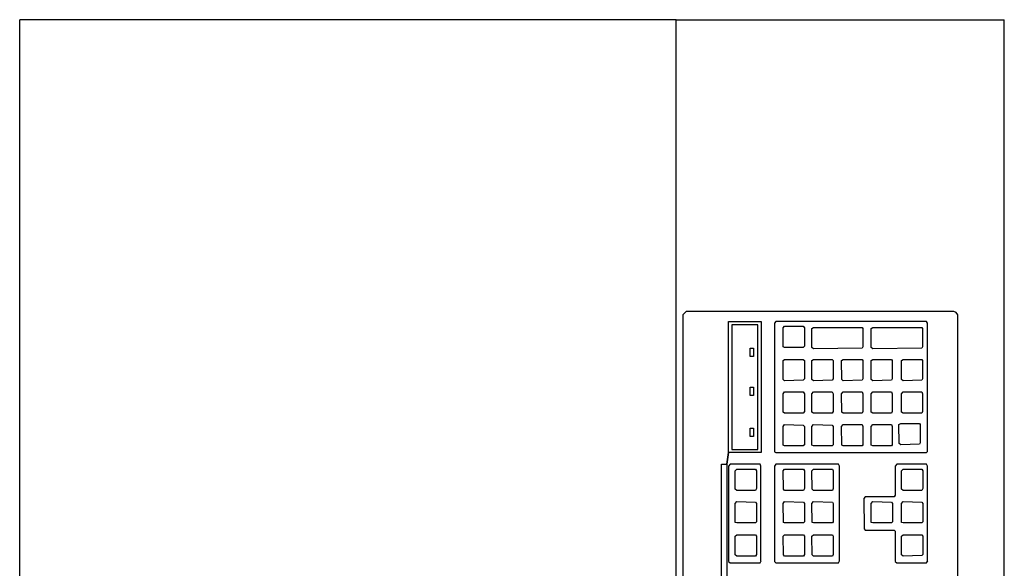
# Model space of a CAD drawing. Units: millimetres. Extents: x 262290 to 291538, y -54863 to -27615.
# Drawn here: x 274208 to 274268, y -29749 to -29716 of the extents above; entities that cross this region are included whole.
import ezdxf

# ---------------------------------------------------------------- set-up
doc = ezdxf.new("R2010")
doc.units = ezdxf.units.MM
doc.header["$LTSCALE"] = 10
doc.layers.add('PAREDE', color=6, linetype='Continuous')

msp = doc.modelspace()

# ---------------------------------------------------------------- linework, layer by layer
at = {"layer": 'PAREDE', "color": 8}
for p, q in [((274208.08998, -29910.72428), (274208.08998, -29715.72556)), ((274248.08998, -29715.72556), (274208.08998, -29715.72556)), ((274248.08998, -29910.72428), (274248.08998, -29715.72556)), ((274248.08998, -29715.72556), (274268.08998, -29715.72556)), ((274268.08998, -29910.72428), (274268.08998, -29715.72556)), ((274248.70717, -29733.50185), (274248.4904, -29733.71862)), ((274265.01321, -29733.50163), (274248.70717, -29733.50185)), ((274265.15773, -29733.57389), (274265.01321, -29733.50163)), ((274265.25407, -29733.7184), (274265.15773, -29733.57389)), ((274248.4904, -29733.71862), (274248.49101, -29779.13228)), ((274251.28435, -29734.116), (274253.28346, -29734.11597)), ((274251.28446, -29742.10042), (274251.28435, -29734.116)), ((274253.28346, -29734.11597), (274253.28357, -29742.1004)), ((274254.17464, -29734.11596), (274254.0783, -29734.22435)), ((274263.3513, -29734.11584), (274254.17464, -29734.11596)), ((274263.39948, -29734.22422), (274263.3513, -29734.11584)), ((274265.25468, -29779.13206), (274265.25407, -29733.7184)), ((274253.0667, -29734.33275), (274251.47704, -29734.33277)), ((274251.47704, -29734.33277), (274251.47714, -29741.91978)), ((274253.0668, -29741.91976), (274253.0667, -29734.33275)), ((274254.0783, -29734.22435), (274254.0784, -29742.06426)), ((274254.60819, -29734.51337), (274254.70453, -29734.40498)), ((274254.6082, -29735.66949), (274254.60819, -29734.51337)), ((274254.70453, -29734.40498), (274255.83656, -29734.40497)), ((274255.83656, -29734.40497), (274255.90882, -29734.51335)), ((274255.90882, -29734.51335), (274255.90883, -29735.63334)), ((274256.36645, -29734.54948), (274256.46279, -29734.47722)), ((274256.36646, -29735.70559), (274256.36645, -29734.54948)), ((274256.46279, -29734.47722), (274259.42533, -29734.47718)), ((274259.42533, -29734.47718), (274259.47351, -29734.54943)), ((274259.47351, -29734.54943), (274259.47352, -29735.66942)), ((274259.97931, -29734.54943), (274260.07565, -29734.47717)), ((274259.97932, -29735.70554), (274259.97931, -29734.54943)), ((274260.07565, -29734.47717), (274263.06228, -29734.47713)), ((274263.06228, -29734.47713), (274263.11045, -29734.54939)), ((274263.11045, -29734.54939), (274263.11047, -29735.66937)), ((274263.39958, -29742.05209), (274263.39948, -29734.22422)), ((274252.60909, -29736.24757), (274252.60909, -29735.74177)), ((274252.60909, -29735.74177), (274252.80177, -29735.74177)), ((274252.80177, -29735.74177), (274252.80178, -29736.24757)), ((274254.70454, -29735.70561), (274254.6082, -29735.66949)), ((274255.83657, -29735.7056), (274254.70454, -29735.70561)), ((274255.90883, -29735.63334), (274255.83657, -29735.7056)), ((274256.4628, -29735.77785), (274256.36646, -29735.70559)), ((274259.42535, -29735.74168), (274256.4628, -29735.77785)), ((274259.47352, -29735.66942), (274259.42535, -29735.74168)), ((274260.07567, -29735.7778), (274259.97932, -29735.70554)), ((274263.0623, -29735.74163), (274260.07567, -29735.7778)), ((274263.11047, -29735.66937), (274263.0623, -29735.74163)), ((274252.80178, -29736.24757), (274252.60909, -29736.24757)), ((274254.60821, -29736.50044), (274254.70455, -29736.42819)), ((274254.60823, -29737.65656), (274254.60821, -29736.50044)), ((274254.70455, -29736.42819), (274255.83658, -29736.42817)), ((274255.83658, -29736.42817), (274255.90884, -29736.50043)), ((274255.90884, -29736.50043), (274255.90886, -29737.62041)), ((274256.36647, -29736.50042), (274256.46281, -29736.42816)), ((274256.36649, -29737.65654), (274256.36647, -29736.50042)), ((274256.46281, -29736.42816), (274257.59484, -29736.42815)), ((274257.59484, -29736.42815), (274257.6671, -29736.5004)), ((274257.6671, -29736.5004), (274257.66712, -29737.62039)), ((274258.1729, -29736.5004), (274258.26924, -29736.42814)), ((274258.197, -29737.65651), (274258.1729, -29736.5004)), ((274258.26924, -29736.42814), (274259.42536, -29736.42812)), ((274259.42536, -29736.42812), (274259.47353, -29736.50038)), ((274259.47353, -29736.50038), (274259.47355, -29737.62037)), ((274259.97933, -29736.50037), (274260.07567, -29736.42811)), ((274259.97935, -29737.65649), (274259.97933, -29736.50037)), ((274260.07567, -29736.42811), (274261.2077, -29736.4281)), ((274261.2077, -29736.4281), (274261.25588, -29736.50036)), ((274261.25588, -29736.50036), (274261.25589, -29737.62034)), ((274261.83393, -29736.50035), (274261.93028, -29736.42809)), ((274261.83395, -29737.65646), (274261.83393, -29736.50035)), ((274261.93028, -29736.42809), (274263.06231, -29736.42807)), ((274263.06231, -29736.42807), (274263.11048, -29736.50033)), ((274263.11048, -29736.50033), (274263.11049, -29737.62032)), ((274254.70457, -29737.72882), (274254.60823, -29737.65656)), ((274255.8366, -29737.69267), (274254.70457, -29737.72882)), ((274255.90886, -29737.62041), (274255.8366, -29737.69267)), ((274256.46283, -29737.72879), (274256.36649, -29737.65654)), ((274257.59486, -29737.69265), (274256.46283, -29737.72879)), ((274257.66712, -29737.62039), (274257.59486, -29737.69265)), ((274258.26926, -29737.72877), (274258.197, -29737.65651)), ((274259.42538, -29737.69262), (274258.26926, -29737.72877)), ((274259.47355, -29737.62037), (274259.42538, -29737.69262)), ((274260.07569, -29737.72874), (274259.97935, -29737.65649)), ((274261.20772, -29737.6926), (274260.07569, -29737.72874)), ((274261.25589, -29737.62034), (274261.20772, -29737.6926)), ((274261.93029, -29737.72872), (274261.83395, -29737.65646)), ((274263.06232, -29737.69257), (274261.93029, -29737.72872)), ((274263.11049, -29737.62032), (274263.06232, -29737.69257)), ((274252.60912, -29738.63206), (274252.60912, -29738.12626)), ((274252.60912, -29738.12626), (274252.8018, -29738.12626)), ((274252.8018, -29738.12626), (274252.80181, -29738.63206)), ((274252.80181, -29738.63206), (274252.60912, -29738.63206)), ((274254.60824, -29738.52365), (274254.70458, -29738.41526)), ((274254.60825, -29739.64363), (274254.60824, -29738.52365)), ((274254.70458, -29738.41526), (274255.83661, -29738.41524)), ((274255.83661, -29738.41524), (274255.90887, -29738.52363)), ((274255.90887, -29738.52363), (274255.90888, -29739.60749)), ((274256.3665, -29738.52362), (274256.46284, -29738.41524)), ((274256.36651, -29739.64361), (274256.3665, -29738.52362)), ((274256.46284, -29738.41524), (274257.59487, -29738.41522)), ((274257.59487, -29738.41522), (274257.66713, -29738.52361)), ((274257.66713, -29738.52361), (274257.66714, -29739.60746)), ((274258.17293, -29738.5236), (274258.26927, -29738.41521)), ((274258.19703, -29739.64359), (274258.17293, -29738.5236)), ((274258.26927, -29738.41521), (274259.42539, -29738.4152)), ((274259.42539, -29738.4152), (274259.47356, -29738.52358)), ((274259.47356, -29738.52358), (274259.47357, -29739.60744)), ((274259.97936, -29738.52357), (274260.0757, -29738.41519)), ((274259.97937, -29739.64356), (274259.97936, -29738.52357)), ((274260.0757, -29738.41519), (274261.20773, -29738.41517)), ((274261.20773, -29738.41517), (274261.2559, -29738.52356)), ((274261.2559, -29738.52356), (274261.25592, -29739.60742)), ((274261.83396, -29738.52355), (274261.9303, -29738.41516)), ((274261.83398, -29739.64354), (274261.83396, -29738.52355)), ((274261.9303, -29738.41516), (274263.06233, -29738.41515)), ((274263.06233, -29738.41515), (274263.11051, -29738.52353)), ((274263.11051, -29738.52353), (274263.11052, -29739.60739)), ((274254.7046, -29739.71589), (274254.60825, -29739.64363)), ((274255.83663, -29739.71587), (274254.7046, -29739.71589)), ((274255.90888, -29739.60749), (274255.83663, -29739.71587)), ((274256.46286, -29739.71587), (274256.36651, -29739.64361)), ((274257.59489, -29739.71585), (274256.46286, -29739.71587)), ((274257.66714, -29739.60746), (274257.59489, -29739.71585)), ((274258.26929, -29739.71584), (274258.19703, -29739.64359)), ((274259.4254, -29739.71583), (274258.26929, -29739.71584)), ((274259.47357, -29739.60744), (274259.4254, -29739.71583)), ((274260.07572, -29739.71582), (274259.97937, -29739.64356)), ((274261.20775, -29739.7158), (274260.07572, -29739.71582)), ((274261.25592, -29739.60742), (274261.20775, -29739.7158)), ((274261.93032, -29739.71579), (274261.83398, -29739.64354)), ((274263.06235, -29739.71578), (274261.93032, -29739.71579)), ((274263.11052, -29739.60739), (274263.06235, -29739.71578)), ((274252.60916, -29741.12493), (274252.60915, -29740.61913)), ((274252.60915, -29740.61913), (274252.80184, -29740.61913)), ((274252.80184, -29740.61913), (274252.80184, -29741.12493)), ((274254.60827, -29740.51072), (274254.70461, -29740.40233)), ((274254.60828, -29741.66684), (274254.60827, -29740.51072)), ((274254.70461, -29740.40233), (274255.83664, -29740.43845)), ((274255.83664, -29740.43845), (274255.9089, -29740.5107)), ((274255.9089, -29740.5107), (274255.90891, -29741.63069)), ((274256.36653, -29740.5107), (274256.46287, -29740.40231)), ((274256.36654, -29741.66681), (274256.36653, -29740.5107)), ((274256.46287, -29740.40231), (274257.5949, -29740.43842)), ((274257.5949, -29740.43842), (274257.66716, -29740.51068)), ((274257.66716, -29740.51068), (274257.66717, -29741.63067)), ((274258.17296, -29740.51067), (274258.2693, -29740.40228)), ((274258.19706, -29741.66679), (274258.17296, -29740.51067)), ((274258.2693, -29740.40228), (274259.42541, -29740.40227)), ((274259.42541, -29740.40227), (274259.47359, -29740.51065)), ((274259.47359, -29740.51065), (274259.4736, -29741.63064)), ((274259.97939, -29740.51065), (274260.07573, -29740.40226)), ((274259.9794, -29741.66676), (274259.97939, -29740.51065)), ((274260.07573, -29740.40226), (274261.20776, -29740.40225)), ((274261.20776, -29740.40225), (274261.25593, -29740.51063)), ((274261.25593, -29740.51063), (274261.25595, -29741.63062)), ((274261.66539, -29740.40224), (274261.78581, -29740.32998)), ((274261.68949, -29741.55835), (274261.66539, -29740.40224)), ((274261.78581, -29740.32998), (274262.91784, -29740.32997)), ((274262.91784, -29740.32997), (274262.96602, -29740.40222)), ((274262.96602, -29740.40222), (274262.96603, -29741.52221)), ((274252.80184, -29741.12493), (274252.60916, -29741.12493)), ((274251.47714, -29741.91978), (274253.0668, -29741.91976)), ((274254.70463, -29741.70296), (274254.60828, -29741.66684)), ((274255.83665, -29741.70295), (274254.70463, -29741.70296)), ((274255.90891, -29741.63069), (274255.83665, -29741.70295)), ((274256.46288, -29741.70294), (274256.36654, -29741.66681)), ((274257.59491, -29741.70292), (274256.46288, -29741.70294)), ((274257.66717, -29741.63067), (274257.59491, -29741.70292)), ((274258.26931, -29741.70291), (274258.19706, -29741.66679)), ((274259.42543, -29741.7029), (274258.26931, -29741.70291)), ((274259.4736, -29741.63064), (274259.42543, -29741.7029)), ((274260.07574, -29741.70289), (274259.9794, -29741.66676)), ((274261.20777, -29741.70288), (274260.07574, -29741.70289)), ((274261.25595, -29741.63062), (274261.20777, -29741.70288)), ((274261.78583, -29741.63061), (274261.68949, -29741.55835)), ((274262.91786, -29741.59447), (274261.78583, -29741.63061)), ((274262.96603, -29741.52221), (274262.91786, -29741.59447)), ((274251.18812, -29742.823), (274251.28446, -29742.10042)), ((274251.28446, -29742.10042), (274251.18812, -29742.823)), ((274253.28357, -29742.1004), (274251.28446, -29742.10042)), ((274254.0784, -29742.06426), (274254.17474, -29742.10038)), ((274254.17474, -29742.10038), (274263.35141, -29742.10026)), ((274263.35141, -29742.10026), (274263.39958, -29742.05209)), ((274250.85092, -29742.823), (274251.18812, -29742.823)), ((274250.8514, -29778.40968), (274250.85092, -29742.823)), ((274251.18812, -29742.823), (274251.1886, -29778.40968)), ((274251.38081, -29742.82299), (274251.28447, -29742.93138)), ((274251.28447, -29742.93138), (274251.28455, -29748.74809)), ((274253.21132, -29742.82297), (274251.38081, -29742.82299)), ((274251.69393, -29743.2204), (274251.79027, -29743.11202)), ((274251.79027, -29743.11202), (274252.9223, -29743.112)), ((274252.9223, -29743.112), (274252.99456, -29743.22039)), ((274253.2595, -29742.93135), (274253.21132, -29742.82297)), ((274253.25958, -29748.71193), (274253.2595, -29742.93135)), ((274254.17475, -29742.82296), (274254.07841, -29742.93134)), ((274254.07841, -29742.93134), (274254.07849, -29748.74805)), ((274257.9803, -29742.82291), (274254.17475, -29742.82296)), ((274254.6083, -29743.22037), (274254.70464, -29743.11198)), ((274254.70464, -29743.11198), (274255.86076, -29743.11196)), ((274255.86076, -29743.11196), (274255.90893, -29743.22035)), ((274256.36656, -29743.22034), (274256.4629, -29743.11195)), ((274256.4629, -29743.11195), (274257.61902, -29743.11194)), ((274257.61902, -29743.11194), (274257.66719, -29743.22032)), ((274258.05256, -29742.93129), (274257.9803, -29742.82291)), ((274258.05264, -29748.71187), (274258.05256, -29742.93129)), ((274261.54499, -29742.82286), (274261.44865, -29742.93124)), ((274261.44865, -29742.93124), (274261.44867, -29744.70155)), ((274263.35142, -29742.82283), (274261.54499, -29742.82286)), ((274261.83402, -29743.22027), (274261.93037, -29743.11188)), ((274261.93037, -29743.11188), (274263.0624, -29743.11187)), ((274263.0624, -29743.11187), (274263.13465, -29743.22025)), ((274263.39959, -29742.93122), (274263.35142, -29742.82283)), ((274263.39967, -29748.7118), (274263.39959, -29742.93122)), ((274251.69394, -29744.34039), (274251.69393, -29743.2204)), ((274252.99456, -29743.22039), (274252.99457, -29744.30425)), ((274254.6324, -29744.34035), (274254.6083, -29743.22037)), ((274255.90893, -29743.22035), (274255.90895, -29744.30421)), ((274256.39066, -29744.34033), (274256.36656, -29743.22034)), ((274257.66719, -29743.22032), (274257.66721, -29744.30418)), ((274261.83404, -29744.34026), (274261.83402, -29743.22027)), ((274263.13465, -29743.22025), (274263.13467, -29744.30411)), ((274251.79029, -29744.41265), (274251.69394, -29744.34039)), ((274252.99457, -29744.30425), (274252.92232, -29744.41263)), ((274254.70466, -29744.41261), (274254.6324, -29744.34035)), ((274255.90895, -29744.30421), (274255.86078, -29744.41259)), ((274256.46292, -29744.41258), (274256.39066, -29744.34033)), ((274257.66721, -29744.30418), (274257.61904, -29744.41257)), ((274261.93038, -29744.41251), (274261.83404, -29744.34026)), ((274263.13467, -29744.30411), (274263.06241, -29744.4125)), ((274252.92232, -29744.41263), (274251.79029, -29744.41265)), ((274255.86078, -29744.41259), (274254.70466, -29744.41261)), ((274257.61904, -29744.41257), (274256.46292, -29744.41258)), ((274259.61816, -29744.80996), (274259.52182, -29744.91834)), ((274259.52182, -29744.91834), (274259.54593, -29746.7609)), ((274261.37642, -29744.80993), (274259.61816, -29744.80996)), ((274261.44867, -29744.70155), (274261.37642, -29744.80993)), ((274263.06241, -29744.4125), (274261.93038, -29744.41251)), ((274251.69396, -29745.20748), (274251.7903, -29745.09909)), ((274251.69397, -29746.36359), (274251.69396, -29745.20748)), ((274251.7903, -29745.09909), (274252.92233, -29745.1352)), ((274252.92233, -29745.1352), (274252.99458, -29745.20746)), ((274252.99458, -29745.20746), (274252.9946, -29746.32745)), ((274254.60833, -29745.20744), (274254.70467, -29745.09905)), ((274254.63243, -29746.36355), (274254.60833, -29745.20744)), ((274254.70467, -29745.09905), (274255.86079, -29745.13516)), ((274255.86079, -29745.13516), (274255.90896, -29745.20742)), ((274255.90896, -29745.20742), (274255.90897, -29746.32741)), ((274256.36659, -29745.20742), (274256.46293, -29745.09903)), ((274256.39069, -29746.36353), (274256.36659, -29745.20742)), ((274256.46293, -29745.09903), (274257.61905, -29745.13514)), ((274257.61905, -29745.13514), (274257.66722, -29745.2074)), ((274257.66722, -29745.2074), (274257.66723, -29746.32738)), ((274259.97945, -29745.20737), (274260.07579, -29745.09898)), ((274259.97946, -29746.36348), (274259.97945, -29745.20737)), ((274260.07579, -29745.09898), (274261.20782, -29745.13509)), ((274261.20782, -29745.13509), (274261.28008, -29745.20735)), ((274261.28008, -29745.20735), (274261.28009, -29746.32734)), ((274261.83405, -29745.20734), (274261.93039, -29745.09895)), ((274261.83407, -29746.36346), (274261.83405, -29745.20734)), ((274261.93039, -29745.09895), (274263.06242, -29745.13507)), ((274263.06242, -29745.13507), (274263.13468, -29745.20732)), ((274263.13468, -29745.20732), (274263.1347, -29746.32731)), ((274251.79031, -29746.39972), (274251.69397, -29746.36359)), ((274252.92234, -29746.39971), (274251.79031, -29746.39972)), ((274252.9946, -29746.32745), (274252.92234, -29746.39971)), ((274254.70469, -29746.39968), (274254.63243, -29746.36355)), ((274255.8608, -29746.39967), (274254.70469, -29746.39968)), ((274255.90897, -29746.32741), (274255.8608, -29746.39967)), ((274256.46295, -29746.39966), (274256.39069, -29746.36353)), ((274257.61906, -29746.39964), (274256.46295, -29746.39966)), ((274257.66723, -29746.32738), (274257.61906, -29746.39964)), ((274259.54593, -29746.7609), (274259.61818, -29746.83316)), ((274260.07581, -29746.39961), (274259.97946, -29746.36348)), ((274261.20784, -29746.39959), (274260.07581, -29746.39961)), ((274261.28009, -29746.32734), (274261.20784, -29746.39959)), ((274261.93041, -29746.39958), (274261.83407, -29746.36346)), ((274263.06244, -29746.39957), (274261.93041, -29746.39958)), ((274263.1347, -29746.32731), (274263.06244, -29746.39957)), ((274251.69398, -29747.19455), (274251.79032, -29747.12229)), ((274251.694, -29748.35067), (274251.69398, -29747.19455)), ((274251.79032, -29747.12229), (274252.92235, -29747.12228)), ((274252.92235, -29747.12228), (274252.99461, -29747.19453)), ((274252.99461, -29747.19453), (274252.99463, -29748.31452)), ((274254.60836, -29747.19451), (274254.7047, -29747.12225)), ((274254.63246, -29748.35063), (274254.60836, -29747.19451)), ((274254.7047, -29747.12225), (274255.86081, -29747.12224)), ((274255.86081, -29747.12224), (274255.90899, -29747.19449)), ((274255.90899, -29747.19449), (274255.909, -29748.31448)), ((274256.36662, -29747.19449), (274256.46296, -29747.12223)), ((274256.39072, -29748.3506), (274256.36662, -29747.19449)), ((274256.46296, -29747.12223), (274257.61907, -29747.12221)), ((274257.61907, -29747.12221), (274257.66724, -29747.19447)), ((274257.66724, -29747.19447), (274257.66726, -29748.31446)), ((274259.61818, -29746.83316), (274261.37644, -29746.83314)), ((274261.37644, -29746.83314), (274261.4487, -29746.90539)), ((274261.4487, -29746.90539), (274261.44873, -29748.74795)), ((274261.83408, -29747.19442), (274261.93042, -29747.12216)), ((274261.83409, -29748.35053), (274261.83408, -29747.19442)), ((274261.93042, -29747.12216), (274263.06245, -29747.12214)), ((274263.06245, -29747.12214), (274263.13471, -29747.1944)), ((274263.13471, -29747.1944), (274263.13472, -29748.31438)), ((274251.79034, -29748.42292), (274251.694, -29748.35067)), ((274252.92237, -29748.42291), (274251.79034, -29748.42292)), ((274252.99463, -29748.31452), (274252.92237, -29748.42291)), ((274254.70472, -29748.42288), (274254.63246, -29748.35063)), ((274255.86083, -29748.42287), (274254.70472, -29748.42288)), ((274255.909, -29748.31448), (274255.86083, -29748.42287)), ((274256.46297, -29748.42286), (274256.39072, -29748.3506)), ((274257.61909, -29748.42284), (274256.46297, -29748.42286)), ((274257.66726, -29748.31446), (274257.61909, -29748.42284)), ((274261.93044, -29748.42279), (274261.83409, -29748.35053)), ((274263.06247, -29748.38664), (274261.93044, -29748.42279)), ((274263.13472, -29748.31438), (274263.06247, -29748.38664)), ((274251.28455, -29748.74809), (274251.38089, -29748.82034)), ((274251.38089, -29748.82034), (274253.21141, -29748.82032)), ((274253.21141, -29748.82032), (274253.28366, -29748.71193)), ((274253.28366, -29748.71193), (274253.25958, -29748.71193)), ((274254.07849, -29748.74805), (274254.17483, -29748.82031)), ((274254.17483, -29748.82031), (274257.98038, -29748.82025)), ((274257.98038, -29748.82025), (274258.05264, -29748.71187)), ((274261.44873, -29748.74795), (274261.54507, -29748.82021)), ((274261.54507, -29748.82021), (274263.3515, -29748.82018)), ((274263.3515, -29748.82018), (274263.42376, -29748.7118)), ((274263.42376, -29748.7118), (274263.39967, -29748.7118))]:
    msp.add_line(p, q, dxfattribs=at)

doc.saveas('drawing.dxf')
